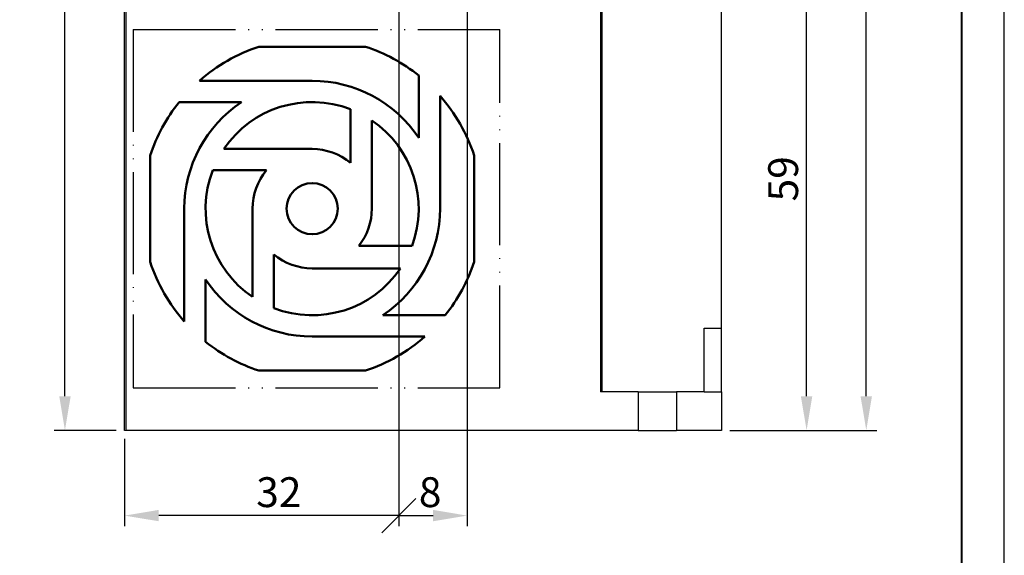
# Model space of a CAD drawing. Units: millimetres. Extents: x 1944 to 2538, y 591 to 1011.
# Drawn here: x 2422 to 2538, y 785 to 848 of the extents above; entities that cross this region are included whole.
import ezdxf
from ezdxf.lldxf.tags import DXFTag

# ---------------------------------------------------------------- set-up
doc = ezdxf.new("R2010")
doc.units = ezdxf.units.MM
doc.linetypes.add('ACAD_ISO05W100', pattern=[33, 24, -3, 0, -3, 0, -3])
for name, color, linetype, lineweight in [('help', 4, 'New Line1', 25), ('main', 5, 'Continuous', 50), ('РАЗМЕРЫ', 7, 'Continuous', 25)]:
    doc.layers.add(name, color=color, linetype=linetype, lineweight=lineweight)
doc.layers.add('ФОРМАТ', color=7, linetype='Continuous')
doc.styles.add('GOST', font='Gost.shx', dxfattribs={"width": 0.8, "oblique": 15, "height": 3.5})
tags = doc.linetypes.add('New Line1', pattern=[0.8, 0.5, -0.3]).pattern_tags.tags
tags[6:7] = [DXFTag(74, 4), DXFTag(75, 0), DXFTag(340, '0'), DXFTag(46, 1.0), DXFTag(50, 0.0), DXFTag(44, 0.0), DXFTag(45, 0.0)]
tags[4:5] = [DXFTag(74, 4), DXFTag(75, 0), DXFTag(340, '0'), DXFTag(46, 1.0), DXFTag(50, 0.0), DXFTag(44, 0.0), DXFTag(45, 0.0)]
doc.dimstyles.get("Standard").update_dxf_attribs({"dimtxt": 3.5, "dimasz": 4, "dimexe": 1.25, "dimexo": 1, "dimgap": 1, "dimtad": 1, "dimrnd": 0.5, "dimtxsty": 'GOST', "dimcen": 0.09, "dimclrd": 256, "dimclrt": 256, "dimadec": 0, "dimazin": 2, "dimtfac": 1, "dimtdec": 1, "dimtmove": 0, "dimatfit": 1, "dimfxl": 1, "dimtolj": 1, "dimtzin": 0, "dimlwd": -1, "dimlwe": -1, "dimarcsym": 0})

# ---------------------------------------------------------------- blocks, each defined once
blk = doc.blocks.new('*D24')
at = {"layer": 'Defpoints', "color": 0, "transparency": 16777216}
for p in [(2427.43, 917.85), (2438.93, 917.85), (2434.43, 799.35)]:
    blk.add_point(p, dxfattribs=at)
at = {"layer": 'РАЗМЕРЫ', "color": 0, "transparency": 16777216}
for p, q in [((2437.93, 917.85), (2426.18, 917.85)), ((2433.43, 799.35), (2426.18, 799.35))]:
    blk.add_line(p, q, dxfattribs=at)
at = {"layer": 'РАЗМЕРЫ', "transparency": 16777216}
blk.add_line((2427.43, 803.35), (2427.43, 913.85), dxfattribs=at)
for points in [[(2428.1, 913.85), (2426.76, 913.85), (2427.43, 917.85)], [(2426.76, 803.35), (2428.1, 803.35), (2427.43, 799.35)]]:
    blk.add_solid(points, dxfattribs=at)
at = {"layer": 'РАЗМЕРЫ', "linetype": 'ACAD_ISO05W100', "transparency": 16777216, "insert": (2424.42, 858.6), "char_height": 3.5, "attachment_point": 5, "rotation": 90, "style": 'GOST'}
blk.add_mtext('\\A1;118,5', dxfattribs=at)
blk = doc.blocks.new('_Oblique')
at = {"color": 0, "linetype": 'ByBlock', "lineweight": -2}
blk.add_line((-0.5, -0.5), (0.5, 0.5), dxfattribs=at)
blk = doc.blocks.new('*D25')
at = {"layer": 'Defpoints', "color": 0, "transparency": 16777216}
for p in [(2466.61, 853.35), (2434.43, 799.35), (2434.43, 789.35)]:
    blk.add_point(p, dxfattribs=at)
at = {"layer": 'РАЗМЕРЫ', "color": 0, "transparency": 16777216}
for p, q in [((2466.61, 852.35), (2466.61, 788.1)), ((2434.43, 798.35), (2434.43, 788.1))]:
    blk.add_line(p, q, dxfattribs=at)
at = {"layer": 'РАЗМЕРЫ', "transparency": 16777216}
blk.add_line((2466.61, 789.35), (2438.43, 789.35), dxfattribs=at)
blk.add_solid([(2438.43, 790.02), (2438.43, 788.69), (2434.43, 789.35)], dxfattribs=at)
at = {"layer": 'РАЗМЕРЫ', "transparency": 16777216, "xscale": 4, "yscale": 4, "zscale": 4}
blk.add_blockref('_Oblique', (2466.61, 789.35), dxfattribs=at)
at = {"layer": 'РАЗМЕРЫ', "linetype": 'ACAD_ISO05W100', "transparency": 16777216, "insert": (2452.52, 792.1), "char_height": 3.5, "attachment_point": 5, "style": 'GOST'}
blk.add_mtext('\\A1;32', dxfattribs=at)
blk = doc.blocks.new('*D26')
at = {"layer": 'Defpoints', "color": 0, "transparency": 16777216}
for p in [(2466.61, 853.35), (2474.61, 853.35), (2474.61, 789.35)]:
    blk.add_point(p, dxfattribs=at)
at = {"layer": 'РАЗМЕРЫ', "color": 0, "transparency": 16777216}
for p, q in [((2466.61, 852.35), (2466.61, 788.1)), ((2474.61, 852.35), (2474.61, 788.1))]:
    blk.add_line(p, q, dxfattribs=at)
at = {"layer": 'РАЗМЕРЫ', "transparency": 16777216}
blk.add_line((2466.61, 789.35), (2470.61, 789.35), dxfattribs=at)
blk.add_solid([(2470.61, 788.69), (2470.61, 790.02), (2474.61, 789.35)], dxfattribs=at)
at = {"layer": 'РАЗМЕРЫ', "transparency": 16777216, "xscale": 4, "yscale": 4, "zscale": 4, "rotation": 180}
blk.add_blockref('_Oblique', (2466.61, 789.35), dxfattribs=at)
at = {"layer": 'РАЗМЕРЫ', "linetype": 'ACAD_ISO05W100', "transparency": 16777216, "insert": (2470.27, 792.1), "char_height": 3.5, "attachment_point": 5, "style": 'GOST'}
blk.add_mtext('\\A1;8', dxfattribs=at)
blk = doc.blocks.new('*D27')
at = {"layer": 'Defpoints', "color": 0, "transparency": 16777216}
for p in [(2479.61, 858.35), (2514.43, 858.35), (2504.43, 799.35)]:
    blk.add_point(p, dxfattribs=at)
at = {"layer": 'РАЗМЕРЫ', "color": 0, "transparency": 16777216}
for p, q in [((2480.61, 858.35), (2515.68, 858.35)), ((2505.43, 799.35), (2515.68, 799.35))]:
    blk.add_line(p, q, dxfattribs=at)
at = {"layer": 'РАЗМЕРЫ', "transparency": 16777216}
blk.add_line((2514.43, 803.35), (2514.43, 854.35), dxfattribs=at)
for points in [[(2515.1, 854.35), (2513.76, 854.35), (2514.43, 858.35)], [(2513.76, 803.35), (2515.1, 803.35), (2514.43, 799.35)]]:
    blk.add_solid(points, dxfattribs=at)
at = {"layer": 'РАЗМЕРЫ', "linetype": 'ACAD_ISO05W100', "transparency": 16777216, "insert": (2511.68, 828.85), "char_height": 3.5, "attachment_point": 5, "rotation": 90, "style": 'GOST'}
blk.add_mtext('\\A1;59', dxfattribs=at)
blk = doc.blocks.new('*D30')
at = {"layer": 'Defpoints', "color": 0, "transparency": 16777216}
for p in [(2476.05, 925.6), (2521.43, 925.6), (2504.43, 799.35)]:
    blk.add_point(p, dxfattribs=at)
at = {"layer": 'РАЗМЕРЫ', "color": 0, "transparency": 16777216}
for p, q in [((2477.05, 925.6), (2522.68, 925.6)), ((2505.43, 799.35), (2522.68, 799.35))]:
    blk.add_line(p, q, dxfattribs=at)
at = {"layer": 'РАЗМЕРЫ', "transparency": 16777216}
blk.add_line((2521.43, 803.35), (2521.43, 921.6), dxfattribs=at)
for points in [[(2522.1, 921.6), (2520.76, 921.6), (2521.43, 925.6)], [(2520.76, 803.35), (2522.1, 803.35), (2521.43, 799.35)]]:
    blk.add_solid(points, dxfattribs=at)
at = {"layer": 'РАЗМЕРЫ', "linetype": 'ACAD_ISO05W100', "transparency": 16777216, "insert": (2518.42, 862.48), "char_height": 3.5, "attachment_point": 5, "rotation": 90, "style": 'GOST'}
blk.add_mtext('\\A1;126,5', dxfattribs=at)

msp = doc.modelspace()

# ---------------------------------------------------------------- linework, layer by layer
at = {"layer": 'help', "linetype": 'ACAD_ISO05W100', "ltscale": 0.5}
for p, q in [((2435.431, 846.352), (2478.431, 846.352)), ((2435.431, 846.352), (2435.431, 804.352)), ((2478.431, 804.352), (2478.431, 846.352)), ((2435.431, 804.352), (2478.431, 804.352))]:
    msp.add_line(p, q, dxfattribs=at)
at = {"layer": 'main', "lineweight": 25, "ltscale": 5}
for p, q in [((2504.431, 811.352), (2504.431, 930.852)), ((2490.431, 803.852), (2490.431, 899.852)), ((2490.247, 898), (2490.247, 803.852)), ((2434.431, 799.352), (2434.431, 853.352)), ((2434.614, 799.352), (2434.614, 853.169)), ((2502.431, 803.852), (2502.431, 811.352)), ((2504.431, 803.852), (2504.431, 811.352)), ((2494.681, 803.852), (2490.247, 803.852)), ((2494.681, 803.852), (2494.681, 799.352)), ((2494.681, 803.852), (2499.181, 803.852)), ((2499.181, 803.852), (2499.181, 799.352)), ((2502.431, 803.852), (2499.181, 803.852)), ((2502.431, 803.852), (2504.431, 803.852)), ((2504.431, 803.852), (2504.431, 799.352)), ((2494.681, 799.352), (2434.614, 799.352)), ((2494.681, 799.352), (2499.181, 799.352)), ((2504.431, 799.352), (2499.181, 799.352))]:
    msp.add_line(p, q, dxfattribs=at)
at = {"layer": 'main'}
for p, q in [((2462.676, 844.352), (2450.186, 844.352)), ((2468.931, 833.643), (2468.931, 840.964)), ((2443.202, 840.352), (2456.431, 840.352)), ((2471.431, 838.581), (2471.431, 825.352)), ((2448.139, 837.852), (2440.818, 837.852)), ((2460.931, 830.714), (2460.931, 837.014)), ((2463.431, 835.708), (2463.431, 825.352)), ((2446.074, 832.352), (2456.431, 832.352)), ((2437.431, 831.597), (2437.431, 819.107)), ((2475.431, 819.107), (2475.431, 831.597)), ((2451.069, 829.852), (2444.769, 829.852)), ((2441.431, 812.123), (2441.431, 825.352)), ((2449.431, 814.996), (2449.431, 825.352)), ((2461.92, 821.009), (2468.152, 821.009)), ((2451.931, 819.99), (2451.931, 813.69)), ((2466.787, 818.352), (2456.431, 818.352)), ((2443.931, 817.06), (2443.931, 809.739)), ((2443.931, 816.852), (2444.071, 816.852)), ((2464.722, 812.852), (2472.043, 812.852)), ((2469.659, 810.352), (2456.431, 810.352)), ((2450.186, 806.352), (2462.676, 806.352))]:
    msp.add_line(p, q, dxfattribs=at)
at = {"layer": 'main', "linetype": 'New Line1', "lineweight": 25, "ltscale": 5}
msp.add_line((2502.431, 811.352), (2504.431, 811.352), dxfattribs=at)
at = {"layer": 'main', "color": 7, "linetype": 'Continuous', "lineweight": 15}
msp.add_line((2434.431, 799.352), (2434.614, 799.352), dxfattribs=at)
at = {"layer": 'main'}
msp.add_circle((2456.431, 825.352), 3, dxfattribs=at)
for radius, start, end in [(20, 108.19487, 131.40962), (20, 51.31781, 71.80513), (15, 33.55731, 90), (20, 18.19487, 41.40962), (20, 141.31781, 161.80513), (15, 123.55731, 180), (12.5, 68.8998, 145.9442), (12.5, 339.66977, 55.9442), (7, 49.9948, 90), (12.5, 158.8998, 235.9442), (7, 139.9948, 180), (7, 321.65382, 0), (15, 303.55731, 0), (20, 198.19487, 221.40962), (7, 229.9948, 270), (20, 321.31781, 341.80513), (12.5, 248.8998, 325.9442), (15, 213.55731, 270), (20, 231.31781, 251.80513), (20, 288.19487, 311.40962)]:
    msp.add_arc((2456.431, 825.352), radius, start, end, dxfattribs=at)
at = {"layer": 'ФОРМАТ', "ltscale": 100}
msp.add_line((2537.622, 590.546), (2537.622, 1010.546), dxfattribs=at)
at = {"layer": 'ФОРМАТ', "lineweight": 40, "ltscale": 100}
msp.add_line((2532.622, 595.546), (2532.622, 1005.546), dxfattribs=at)

# ---------------------------------------------------------------- dimensions: what is measured, and where the dimension line sits
at = {"layer": 'РАЗМЕРЫ'}
for base, p1, p2, picture, middle in [((2521.431, 925.602), (2504.431, 799.352), (2476.051, 925.602), '*D30', (2518.418, 862.477)), ((2427.431, 917.852), (2434.431, 799.352), (2438.931, 917.852), '*D24', (2424.418, 858.602)), ((2514.431, 858.352), (2504.431, 799.352), (2479.614, 858.352), '*D27', (2511.681, 828.852))]:
    dim = msp.add_linear_dim(base=base, p1=p1, p2=p2, angle=90, dimstyle='Standard', override={"dimlfac": 1, "dimtxsty": 'GOST', "dimsah": 1, "dimtolj": 1}, dxfattribs=at)
    dim.commit()
    dim.dimension.update_dxf_attribs({"geometry": picture, "text_midpoint": middle})
dim = msp.add_linear_dim(base=(2434.431, 789.352), p1=(2466.614, 853.352), p2=(2434.431, 799.352), dimstyle='Standard', override={"dimlfac": 1, "dimtxsty": 'GOST', "dimblk1": 'Oblique', "dimsah": 1, "dimtmove": 1, "dimtolj": 1}, dxfattribs=at)
dim.commit()
dim.dimension.update_dxf_attribs({"geometry": '*D25', "text_midpoint": (2452.522, 792.102)})
dim = msp.add_linear_dim(base=(2474.614, 789.352), p1=(2466.614, 853.352), p2=(2474.614, 853.352), dimstyle='Standard', override={"dimlfac": 1, "dimtxsty": 'GOST', "dimblk1": 'Oblique', "dimsah": 1, "dimtolj": 1}, dxfattribs=at)
dim.commit()
dim.dimension.update_dxf_attribs({"geometry": '*D26', "text_midpoint": (2470.27, 789.352), "dimtype": 160})

doc.saveas('drawing.dxf')
